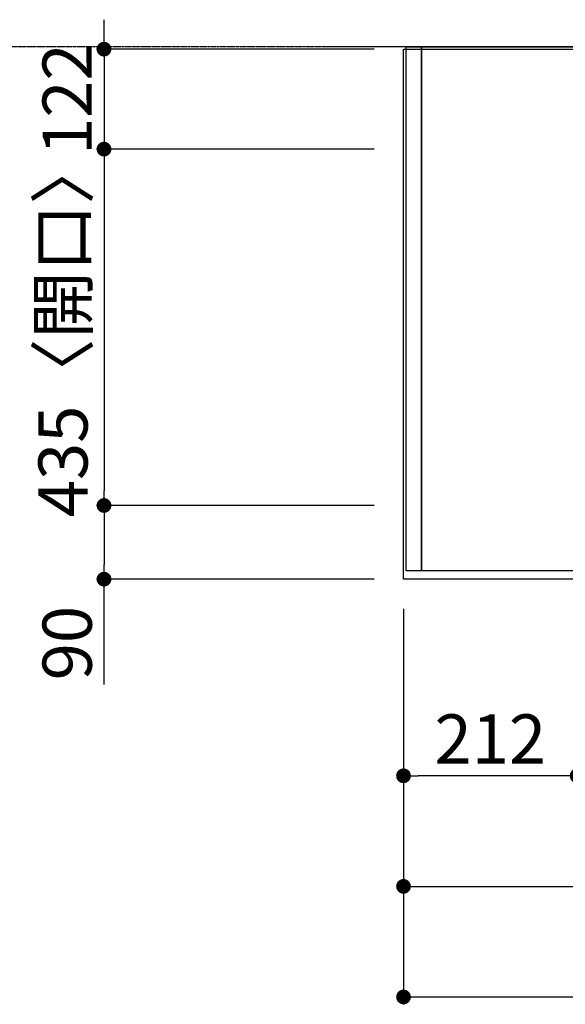
# Model space of a CAD drawing. Units: millimetres. Extents: x -109 to 26472, y -120 to 8847.
# Drawn here: x 1010 to 1676, y 6147 to 7349 of the extents above; entities that cross this region are included whole.
import ezdxf

# ---------------------------------------------------------------- set-up
doc = ezdxf.new("R2010")
doc.units = ezdxf.units.MM
for name, pattern in [('CENTER', [2, 1.25, -0.25, 0.25, -0.25]), ('DASHED', [0.75, 0.5, -0.25]), ('HIDDEN', [0.375, 0.25, -0.125])]:
    doc.linetypes.add(name, pattern=pattern)
doc.layers.get('DEFPOINTS').update_dxf_attribs({"color": 146})
for name, color, linetype in [('111-壁仕上', 3, 'Continuous'), ('121-キャビネット（中）', 253, 'HIDDEN'), ('126-甲板', 2, 'Continuous'), ('166-寸法B', 11, 'Continuous')]:
    doc.layers.add(name, color=color, linetype=linetype)
doc.styles.add('KH001', font='txt')
doc.dimstyles.new('KH1xx030', dxfattribs={"dimscale": 30, "dimtxt": 2, "dimasz": 0.6, "dimexe": 0.3, "dimexo": 1.2, "dimgap": 0.5, "dimtad": 3, "dimdec": 1, "dimdsep": 46, "dimlunit": 6, "dimtxsty": 'KH001', "dimblk": 'DOT', "dimcen": 1, "dimdle": 1, "dimclrd": 256, "dimclre": 256, "dimclrt": 256, "dimadec": 0, "dimazin": 0, "dimtfac": 1, "dimtdec": 1, "dimtix": 1, "dimtmove": 2, "dimatfit": 3, "dimldrblk": 'CLOSEDBLANK', "dimfxl": 1, "dimtolj": 1, "dimtzin": 0, "dimlwd": -1, "dimlwe": -1, "dimarcsym": 0})

# ---------------------------------------------------------------- blocks, each defined once
blk = doc.blocks.new('_Dot')
at = {"color": 0, "linetype": 'ByBlock', "lineweight": -2}
blk.add_line((-0.5, 0), (-1, 0), dxfattribs=at)
at = {"color": 0, "linetype": 'ByBlock', "const_width": 0.5}
blk.add_lwpolyline([(-0.25, 0, 1), (0.25, 0, 1)], format="xyb", close=True, dxfattribs=at)
blk = doc.blocks.new('*D1430')
at = {"layer": '166-寸法B', "transparency": 16777216}
for p, q in [((1478.5, 6629.6), (1478.5, 6281.6)), ((4216.5, 6629.6), (4216.5, 6281.6)), ((1496.5, 6290.6), (4198.5, 6290.6))]:
    blk.add_line(p, q, dxfattribs=at)
at = {"layer": 'DEFPOINTS', "color": 0, "transparency": 16777216}
for p in [(1478.5, 6665.6), (4216.5, 6665.6), (4216.5, 6290.6)]:
    blk.add_point(p, dxfattribs=at)
at = {"layer": '166-寸法B', "transparency": 16777216, "xscale": 18, "yscale": 18, "zscale": 18, "rotation": 180}
blk.add_blockref('_Dot', (1478.5, 6290.6), dxfattribs=at)
at = {"layer": '166-寸法B', "transparency": 16777216, "xscale": 18, "yscale": 18, "zscale": 18}
blk.add_blockref('_Dot', (4216.5, 6290.6), dxfattribs=at)
at = {"layer": '166-寸法B', "transparency": 16777216, "insert": (2847.5, 6341), "char_height": 60, "attachment_point": 5, "style": 'KH001'}
blk.add_mtext('\\A1;2,738〈ﾜｰｸﾄｯﾌﾟ寸法〉', dxfattribs=at)
blk = doc.blocks.new('_ClosedBlank')
at = {"color": 0, "linetype": 'ByBlock', "lineweight": -2}
for p, q in [((-1, 0.167), (0, 0)), ((-1, 0.167), (-1, -0.167)), ((0, 0), (-1, -0.167))]:
    blk.add_line(p, q, dxfattribs=at)
blk = doc.blocks.new('*D1431')
at = {"layer": '166-寸法B', "transparency": 16777216}
for p, q in [((1112.8, 7330.6), (1112.8, 7348.6)), ((1442.5, 7312.6), (1103.8, 7312.6)), ((1112.8, 7312.6), (1112.8, 7190.6)), ((1442.5, 7190.6), (1103.8, 7190.6)), ((1112.8, 7172.6), (1112.8, 7154.6))]:
    blk.add_line(p, q, dxfattribs=at)
at = {"layer": 'DEFPOINTS', "color": 0, "transparency": 16777216}
for p in [(1478.5, 7312.6), (1112.8, 7190.6), (1478.5, 7190.6)]:
    blk.add_point(p, dxfattribs=at)
at = {"layer": '166-寸法B', "transparency": 16777216, "xscale": 18, "yscale": 18, "zscale": 18}
for p, rotation in [((1112.8, 7312.6), 270), ((1112.8, 7190.6), 90)]:
    blk.add_blockref('_Dot', p, dxfattribs=dict(at, rotation=rotation))
at = {"layer": '166-寸法B', "transparency": 16777216, "insert": (1067.8, 7251.6), "char_height": 60, "attachment_point": 5, "rotation": 90, "style": 'KH001'}
blk.add_mtext('\\A1;122', dxfattribs=at)
blk = doc.blocks.new('*D1432')
at = {"layer": '166-寸法B', "transparency": 16777216}
for p, q in [((1442.5, 7190.6), (1103.8, 7190.6)), ((1112.8, 7172.6), (1112.8, 6773.6)), ((1442.5, 6755.6), (1103.8, 6755.6))]:
    blk.add_line(p, q, dxfattribs=at)
at = {"layer": 'DEFPOINTS', "color": 0, "transparency": 16777216}
for p in [(1478.5, 7190.6), (1112.8, 6755.6), (1478.5, 6755.6)]:
    blk.add_point(p, dxfattribs=at)
at = {"layer": '166-寸法B', "transparency": 16777216, "xscale": 18, "yscale": 18, "zscale": 18}
for p, rotation in [((1112.8, 7190.6), 90), ((1112.8, 6755.6), 270)]:
    blk.add_blockref('_Dot', p, dxfattribs=dict(at, rotation=rotation))
at = {"layer": '166-寸法B', "transparency": 16777216, "insert": (1062.7, 6973.1), "char_height": 60, "attachment_point": 5, "rotation": 90, "style": 'KH001'}
blk.add_mtext('\\A1;435〈開口〉', dxfattribs=at)
blk = doc.blocks.new('*D1433')
at = {"layer": '166-寸法B', "transparency": 16777216}
for p, q in [((1442.5, 6755.6), (1103.8, 6755.6)), ((1112.8, 6737.6), (1112.8, 6683.6)), ((1442.5, 6665.6), (1103.8, 6665.6)), ((1112.8, 6537.1), (1112.8, 6665.6))]:
    blk.add_line(p, q, dxfattribs=at)
at = {"layer": 'DEFPOINTS', "color": 0, "transparency": 16777216}
for p in [(1478.5, 6755.6), (1112.8, 6665.6), (1478.5, 6665.6)]:
    blk.add_point(p, dxfattribs=at)
at = {"layer": '166-寸法B', "transparency": 16777216, "xscale": 18, "yscale": 18, "zscale": 18}
for p, rotation in [((1112.8, 6755.6), 90), ((1112.8, 6665.6), 270)]:
    blk.add_blockref('_Dot', p, dxfattribs=dict(at, rotation=rotation))
at = {"layer": '166-寸法B', "transparency": 16777216, "insert": (1067.8, 6587.6), "char_height": 60, "attachment_point": 5, "rotation": 90, "style": 'KH001'}
blk.add_mtext('\\A1;90', dxfattribs=at)
blk = doc.blocks.new('*D1441')
at = {"layer": '166-寸法B', "transparency": 16777216}
for p, q in [((1478.5, 6629.6), (1478.5, 6416.6)), ((1690.5, 6629.6), (1690.5, 6416.6)), ((1672.5, 6425.6), (1496.5, 6425.6))]:
    blk.add_line(p, q, dxfattribs=at)
at = {"layer": 'DEFPOINTS', "color": 0, "transparency": 16777216}
for p in [(1478.5, 6665.6), (1690.5, 6665.6), (1478.5, 6425.6)]:
    blk.add_point(p, dxfattribs=at)
at = {"layer": '166-寸法B', "transparency": 16777216, "xscale": 18, "yscale": 18, "zscale": 18, "rotation": 180}
blk.add_blockref('_Dot', (1478.5, 6425.6), dxfattribs=at)
at = {"layer": '166-寸法B', "transparency": 16777216, "xscale": 18, "yscale": 18, "zscale": 18}
blk.add_blockref('_Dot', (1690.5, 6425.6), dxfattribs=at)
at = {"layer": '166-寸法B', "transparency": 16777216, "insert": (1584.5, 6470.6), "char_height": 60, "attachment_point": 5, "style": 'KH001'}
blk.add_mtext('\\A1;212', dxfattribs=at)
blk = doc.blocks.new('*D1446')
at = {"layer": '166-寸法B', "transparency": 16777216}
for p, q in [((1478.5, 6629.6), (1478.5, 6146.6)), ((4219.5, 6629.6), (4219.5, 6146.6)), ((1496.5, 6155.6), (4201.5, 6155.6))]:
    blk.add_line(p, q, dxfattribs=at)
at = {"layer": 'DEFPOINTS', "color": 0, "transparency": 16777216}
for p in [(1478.5, 6665.6), (4219.5, 6665.6), (4219.5, 6155.6)]:
    blk.add_point(p, dxfattribs=at)
at = {"layer": '166-寸法B', "transparency": 16777216, "xscale": 18, "yscale": 18, "zscale": 18, "rotation": 180}
blk.add_blockref('_Dot', (1478.5, 6155.6), dxfattribs=at)
at = {"layer": '166-寸法B', "transparency": 16777216, "xscale": 18, "yscale": 18, "zscale": 18}
blk.add_blockref('_Dot', (4219.5, 6155.6), dxfattribs=at)
at = {"layer": '166-寸法B', "transparency": 16777216, "insert": (2849, 6204.4), "char_height": 60, "attachment_point": 5, "style": 'KH001'}
blk.add_mtext('\\A1;2,741', dxfattribs=at)

msp = doc.modelspace()

# ---------------------------------------------------------------- linework, layer by layer
at = {"layer": '111-壁仕上', "color": 253, "linetype": 'CENTER', "ltscale": 2}
msp.add_line((1381.54, 7315.64), (690.87, 7315.64), dxfattribs=at)
at = {"layer": '111-壁仕上', "ltscale": 2}
msp.add_line((4219.54, 7315.64), (1381.54, 7315.64), dxfattribs=at)
at = {"layer": '121-キャビネット（中）', "ltscale": 2}
msp.add_lwpolyline([(4219.54, 6675.64), (1481.54, 6675.64), (1481.54, 7315.64)], dxfattribs=at)
at = {"layer": '126-甲板'}
msp.add_lwpolyline([(1478.54, 7312.64), (4216.54, 7312.64), (4216.54, 6665.64), (1478.54, 6665.64)], close=True, dxfattribs=at)
at = {"layer": 'DEFPOINTS', "linetype": 'DASHED'}
for points in [[(1500.54, 6675.64), (1481.54, 6675.64), (1481.54, 7315.64), (1500.54, 7315.64)], [(1500.54, 6675.64), (1500.54, 6675.64), (1500.54, 7315.64), (1500.54, 7315.64)], [(2550.54, 6675.64), (1500.54, 6675.64), (1500.54, 7315.64), (2550.54, 7315.64)]]:
    msp.add_lwpolyline(points, close=True, dxfattribs=at)

# ---------------------------------------------------------------- dimensions: what is measured, and where the dimension line sits
at = {"layer": '166-寸法B'}
for base, p1, p2, angle, picture, middle in [((1112.76, 7190.64), (1478.54, 7312.64), (1478.54, 7190.64), 90, '*D1431', (1067.76, 7251.64)), ((1478.54, 6425.64), (1690.54, 6665.64), (1478.54, 6665.64), 180, '*D1441', (1584.54, 6470.64)), ((4219.54, 6155.64), (1478.54, 6665.64), (4219.54, 6665.64), 180, '*D1446', (2849.04, 6204.44))]:
    dim = msp.add_linear_dim(base=base, p1=p1, p2=p2, angle=angle, dimstyle='KH1xx030', dxfattribs=at)
    dim.commit()
    dim.dimension.update_dxf_attribs({"geometry": picture, "text_midpoint": middle})
for base, p1, p2, angle, text, picture, middle in [((1112.76, 6755.64), (1478.54, 7190.64), (1478.54, 6755.64), 90, '<>〈開口〉', '*D1432', (1062.73, 6973.14)), ((4216.54, 6290.64), (1478.54, 6665.64), (4216.54, 6665.64), 180, '<>〈ﾜｰｸﾄｯﾌﾟ寸法〉', '*D1430', (2847.54, 6340.97))]:
    dim = msp.add_linear_dim(base=base, p1=p1, p2=p2, angle=angle, text=text, dimstyle='KH1xx030', dxfattribs=at)
    dim.commit()
    dim.dimension.update_dxf_attribs({"geometry": picture, "text_midpoint": middle})
dim = msp.add_linear_dim(base=(1112.76, 6665.64), p1=(1478.54, 6755.64), p2=(1478.54, 6665.64), angle=90, dimstyle='KH1xx030', override={"dimtmove": 1}, dxfattribs=at)
dim.commit()
dim.dimension.update_dxf_attribs({"geometry": '*D1433', "text_midpoint": (1096.95, 6587.63), "dimtype": 160})

doc.saveas('drawing.dxf')
